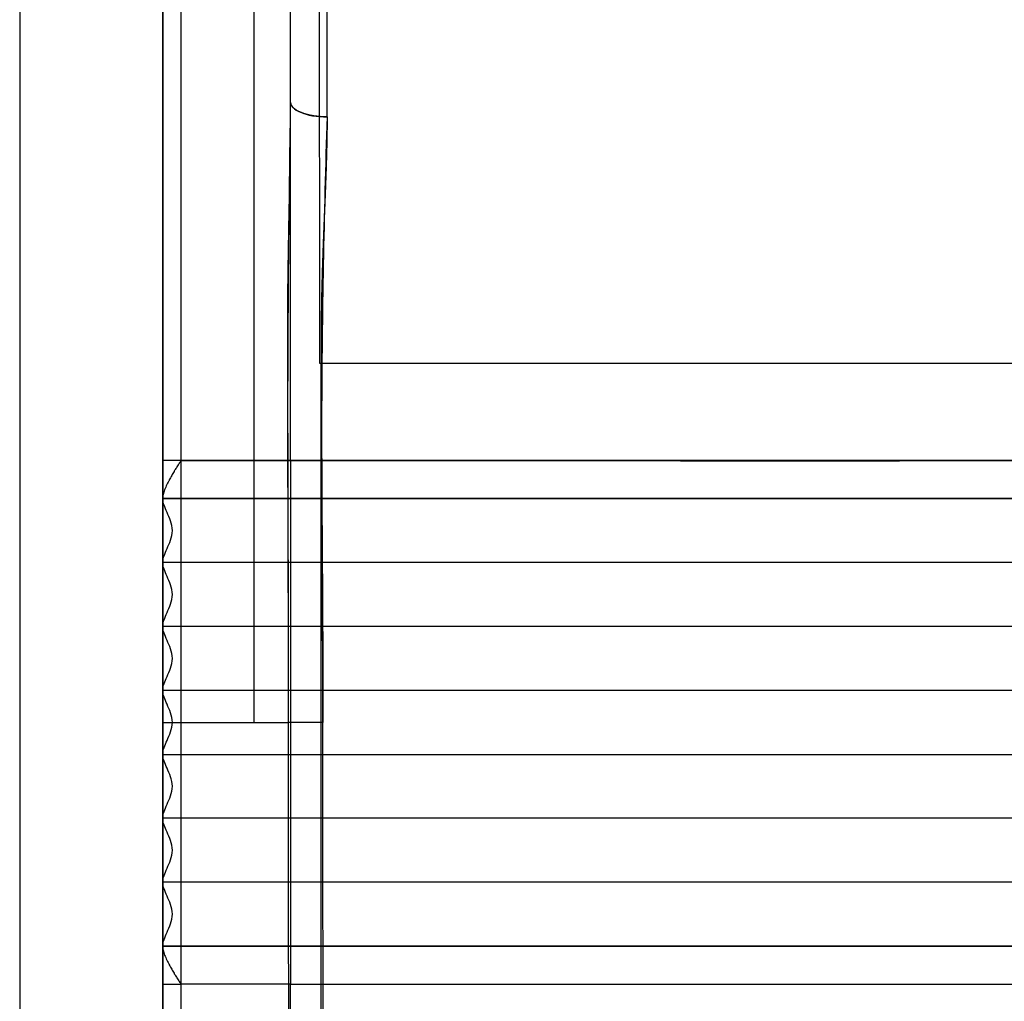
# Model space of a CAD drawing. Units: centimetres. Extents: x -4419 to 6131, y -4967 to 5072.
# Drawn here: x 2320 to 2550, y 381 to 610 of the extents above; entities that cross this region are included whole.
import ezdxf

# ---------------------------------------------------------------- set-up
doc = ezdxf.new("R2010")
doc.units = ezdxf.units.CM
doc.layers.add('Default', color=7, linetype='Continuous', true_color=0x000000)

msp = doc.modelspace()

# ---------------------------------------------------------------- linework, layer by layer
at = {"layer": 'Default', "linetype": 'Continuous', "lineweight": 25}
for p, q in [((2320.1, 753.65), (2320.1, -322.16)), ((2353.5, -322.17), (2353.5, 753.65))]:
    msp.add_line(p, q, dxfattribs=at)
at = {"layer": 'Default', "lineweight": -3}
for points, knots in [([(2374.8, 446.04), (2374.8, 525.04), (2374.8, 662.33), (2374.8, 716.62), (2374.8, 722.77)], [-508.261513, -508.261513, -508.261513, -508.261513, -254.130757, -212.517851, -212.517851, -212.517851, -212.517851]), ([(2390.1, 529.77), (2390.11, 584.1), (2390.04, 666.22), (2389.96, 693.82), (2389.94, 700.24)], [-342.273798, -342.273798, -342.273798, -342.273798, -195.624165, -125.14312, -125.14312, -125.14312, -125.14312]), ([(2391.82, 587.26), (2391.82, 590.54), (2391.82, 593.79), (2391.82, 597.8), (2391.82, 598.6), (2391.82, 599.79), (2391.82, 600.19), (2391.82, 600.98), (2391.82, 601.38), (2391.82, 603.35), (2391.82, 604.91), (2391.82, 608.02), (2391.82, 609.57), (2391.82, 611.86), (2391.82, 612.62), (2391.82, 614.14), (2391.82, 614.9), (2391.82, 616.4), (2391.82, 617.15), (2391.82, 618.64), (2391.82, 619.38), (2391.82, 620.86), (2391.82, 621.6), (2391.82, 622.7), (2391.82, 623.06), (2391.82, 623.79), (2391.82, 624.16), (2391.82, 624.88), (2391.82, 625.25), (2391.82, 625.97), (2391.82, 626.33), (2391.82, 627.41), (2391.82, 628.12), (2391.82, 630.26), (2391.83, 631.67), (2391.83, 633.76), (2391.83, 634.46), (2391.83, 635.49), (2391.83, 635.84), (2391.83, 636.53), (2391.83, 636.87), (2391.83, 637.55), (2391.83, 637.89), (2391.83, 638.4), (2391.83, 638.57), (2391.83, 638.91), (2391.83, 639.08), (2391.83, 639.59), (2391.83, 639.92), (2391.83, 640.59), (2391.83, 640.93), (2391.83, 641.93), (2391.83, 642.59), (2391.83, 643.57), (2391.83, 643.9), (2391.83, 644.55), (2391.83, 644.88), (2391.83, 645.85), (2391.83, 646.49), (2391.83, 647.45), (2391.83, 647.77), (2391.83, 648.4), (2391.83, 648.72), (2391.83, 649.35), (2391.83, 649.66), (2391.83, 650.29), (2391.83, 650.6), (2391.83, 651.22), (2391.83, 651.53), (2391.83, 652.14), (2391.83, 652.45), (2391.83, 653.97), (2391.83, 655.17), (2391.83, 656.95), (2391.83, 657.53), (2391.83, 658.7), (2391.83, 659.27), (2391.83, 660.99), (2391.83, 662.11), (2391.83, 664.32), (2391.83, 665.4), (2391.83, 666.73), (2391.83, 667), (2391.83, 667.53), (2391.83, 667.79), (2391.83, 668.31), (2391.83, 668.57), (2391.83, 669.09), (2391.83, 669.34), (2391.83, 669.86), (2391.83, 670.11), (2391.83, 670.62), (2391.83, 670.87), (2391.83, 671.62), (2391.83, 672.12), (2391.83, 672.86), (2391.83, 673.1), (2391.83, 673.59), (2391.83, 673.83), (2391.83, 674.55), (2391.83, 675.03), (2391.83, 675.73), (2391.83, 675.96), (2391.83, 676.31), (2391.83, 676.43), (2391.83, 676.66), (2391.83, 676.78), (2391.83, 677.12), (2391.83, 677.35), (2391.83, 677.8), (2391.83, 678.03), (2391.83, 678.48), (2391.83, 678.7), (2391.83, 679.04), (2391.83, 679.15), (2391.83, 679.37), (2391.83, 679.48), (2391.83, 680.02), (2391.83, 680.45), (2391.83, 681.49), (2391.83, 682.09), (2391.83, 682.67)], [1309.403711, 1309.403711, 1309.403711, 1309.403711, 1319.920837, 1319.920837, 1322.54507, 1322.54507, 1323.856583, 1323.856583, 1325.167771, 1325.167771, 1330.41085, 1330.41085, 1335.651401, 1335.651401, 1338.271026, 1338.271026, 1340.890803, 1340.890803, 1343.510989, 1343.510989, 1346.131844, 1346.131844, 1348.753632, 1348.753632, 1350.064914, 1350.064914, 1351.376528, 1351.376528, 1352.688509, 1352.688509, 1354.00089, 1354.00089, 1356.627082, 1356.627082, 1361.886517, 1361.886517, 1364.519586, 1364.519586, 1365.837128, 1365.837128, 1367.155419, 1367.155419, 1368.474496, 1368.474496, 1369.134333, 1369.134333, 1369.79415, 1369.79415, 1371.113262, 1371.113262, 1372.431692, 1372.431692, 1375.066736, 1375.066736, 1376.383331, 1376.383331, 1377.699384, 1377.699384, 1380.330099, 1380.330099, 1381.644738, 1381.644738, 1382.958975, 1382.958975, 1384.272843, 1384.272843, 1385.586377, 1385.586377, 1386.89961, 1386.89961, 1388.212575, 1388.212575, 1393.463328, 1393.463328, 1396.08557, 1396.08557, 1398.707659, 1398.707659, 1403.953102, 1403.953102, 1409.200987, 1409.200987, 1410.513358, 1410.513358, 1411.826043, 1411.826043, 1413.139077, 1413.139077, 1414.452492, 1414.452492, 1415.766321, 1415.766321, 1417.080599, 1417.080599, 1419.710725, 1419.710725, 1421.026551, 1421.026551, 1422.342961, 1422.342961, 1424.977764, 1424.977764, 1426.296135, 1426.296135, 1426.955584, 1426.955584, 1427.615219, 1427.615219, 1428.935072, 1428.935072, 1430.255719, 1430.255719, 1431.576348, 1431.576348, 1432.236398, 1432.236398, 1432.896281, 1432.896281, 1435.534348, 1435.534348, 1439.305333, 1439.305333, 1439.305333, 1439.305333]), ([(2353.5, 643.8), (2353.5, 640.52), (2353.5, 636.78), (2353.5, 631.52), (2353.5, 630.44), (2353.5, 628.78), (2353.5, 628.21), (2353.5, 627.36), (2353.5, 627.07), (2353.5, 626.64), (2353.5, 626.49), (2353.5, 626.28), (2353.5, 626.2), (2353.5, 626.05), (2353.5, 625.98), (2353.5, 623.39), (2353.5, 619.13), (2353.5, 607.54), (2353.5, 600.21), (2353.5, 583.25), (2353.5, 573.6), (2353.5, 553.02), (2353.5, 542.08), (2353.5, 530.37), (2353.5, 529.68), (2353.5, 528.7), (2353.5, 527.21), (2353.5, 525.54), (2353.5, 524.16), (2353.5, 520.03), (2353.5, 517.27), (2353.5, 509.01), (2353.5, 503.5), (2353.5, 497.99)], [-266.267292, -266.267292, -266.267292, -266.267292, -199.370017, -199.370017, -182.649105, -182.649105, -174.288823, -174.288823, -170.108708, -170.108708, -168.018655, -168.018655, -166.975954, -166.975954, -165.934007, -165.934007, -132.500952, -132.500952, -99.075847, -99.075847, -65.650505, -65.650505, -32.213141, -32.213141, -30.11926, -30.11926, -29.246089, -29.246089, -25.06807, -25.06807, -16.712064, -16.712064, -0.000499, -0.000499, -0.000499, -0.000499]), ([(2357.76, 384.99), (2357.76, 405.7), (2357.76, 517.39), (2357.76, 625.67), (2357.76, 638.88)], [249.581708, 249.581708, 249.581708, 249.581708, 314.45147, 583.423246, 583.423246, 583.423246, 583.423246]), ([(2383.32, 507.09), (2383.32, 548.65), (2383.32, 631.61), (2383.32, 629.66), (2383.32, 636.7), (2383.32, 637.35), (2383.32, 638.07), (2383.32, 638.88)], [-239.467244, -239.467244, -239.467244, -239.467244, -114.446056, 0, 0, 0, 10.52602, 10.52602, 10.52602, 10.52602]), ([(2382.82, 446.06), (2382.82, 452.1), (2382.82, 458.15), (2382.81, 467.21), (2382.81, 470.24), (2382.8, 476.29), (2382.79, 479.31), (2382.78, 488.38), (2382.76, 494.43), (2382.74, 503.51), (2382.73, 506.53), (2382.71, 512.58), (2382.7, 515.6), (2382.68, 521.66), (2382.66, 524.69), (2382.65, 527.77), (2382.65, 527.82), (2382.65, 527.91), (2382.65, 527.96), (2382.65, 528.1), (2382.65, 528.19), (2382.65, 528.48), (2382.65, 528.67), (2382.64, 529.24), (2382.64, 529.61), (2382.64, 530.75), (2382.63, 531.51), (2382.63, 532.31), (2382.63, 532.36), (2382.63, 532.45), (2382.63, 532.5), (2382.63, 532.64), (2382.63, 532.74), (2382.63, 533.02), (2382.63, 533.21), (2382.63, 533.77), (2382.63, 534.14), (2382.63, 535.27), (2382.63, 536.02), (2382.63, 538.28), (2382.64, 539.79), (2382.65, 542.06), (2382.66, 542.81), (2382.67, 544.32), (2382.67, 545.07), (2382.69, 546.58), (2382.7, 547.34), (2382.71, 548.84), (2382.72, 549.6), (2382.74, 551.1), (2382.75, 551.86), (2382.77, 552.99), (2382.77, 553.36), (2382.79, 554.12), (2382.79, 554.49), (2382.82, 556.37), (2382.85, 557.88), (2382.89, 560.13), (2382.9, 560.88), (2382.93, 562.38), (2382.94, 563.13), (2382.97, 564.63), (2382.98, 565.38), (2383.01, 566.87), (2383.03, 567.62), (2383.07, 569.87), (2383.1, 571.36), (2383.14, 573.6), (2383.15, 574.34), (2383.18, 575.83), (2383.19, 576.58), (2383.21, 578.06), (2383.22, 578.81), (2383.25, 580.29), (2383.26, 581.03), (2383.27, 582.15), (2383.27, 582.52), (2383.28, 583.07), (2383.28, 583.26), (2383.29, 583.63), (2383.29, 583.81), (2383.3, 584.74), (2383.3, 585.48), (2383.32, 587.7), (2383.32, 589.18), (2383.32, 590.65), (2383.32, 590.65), (2383.32, 590.65), (2383.32, 590.65)], [-145.140488, -145.140488, -145.140488, -145.140488, -127.013615, -127.013615, -117.939063, -117.939063, -108.864348, -108.864348, -90.714105, -90.714105, -81.638575, -81.638575, -72.562653, -72.562653, -63.466738, -63.466738, -63.32461, -63.32461, -63.182495, -63.182495, -62.898373, -62.898373, -62.330129, -62.330129, -61.193639, -61.193639, -58.920611, -58.920611, -58.778545, -58.778545, -58.636632, -58.636632, -58.354822, -58.354822, -57.791206, -57.791206, -56.663982, -56.663982, -54.409486, -54.409486, -49.871519, -49.871519, -47.602678, -47.602678, -45.333845, -45.333845, -43.064988, -43.064988, -40.795459, -40.795459, -38.525796, -38.525796, -37.39119, -37.39119, -36.256866, -36.256866, -31.719546, -31.719546, -29.451246, -29.451246, -27.183106, -27.183106, -24.915204, -24.915204, -22.647616, -22.647616, -18.113255, -18.113255, -15.848439, -15.848439, -13.584122, -13.584122, -11.32041, -11.32041, -9.057296, -9.057296, -7.926021, -7.926021, -7.360461, -7.360461, -6.794814, -6.794814, -4.529177, -4.529177, 0, 0, 0, 0.000028, 0.000028, 0.000028, 0.000028]), ([(2391.69, 587.26), (2389.28, 587.27), (2384.81, 588.17), (2383.33, 589.83), (2383.32, 590.65)], [-0.9910098, -0.9910098, -0.9910098, -0.9910098, -0.4999987, 0.000003, 0.000003, 0.000003, 0.000003]), ([(2383.32, 590.59), (2383.34, 589.83), (2384.88, 588.1), (2389.54, 587.24), (2391.82, 587.26), (2391.82, 587.26), (2391.82, 587.26), (2391.83, 587.26)], [0.0130879, 0.0130879, 0.0130879, 0.0130879, 0.500168, 1.0000446, 1.0000446, 1.0000446, 1.0003621, 1.0003621, 1.0003621, 1.0003621]), ([(2382.82, 446.04), (2382.87, 470.05), (2382.47, 516.91), (2382.96, 566.35), (2383.32, 590.34)], [146.706278, 146.706278, 146.706278, 146.706278, 220.059576, 293.090621, 293.090621, 293.090621, 293.090621]), ([(2390.8, 446.04), (2390.8, 446.04), (2390.8, 446.04), (2390.8, 446.05), (2390.8, 446.05), (2390.8, 446.05), (2390.8, 446.05), (2390.81, 446.06), (2390.81, 446.06), (2390.81, 446.06), (2390.81, 446.06), (2390.81, 446.06), (2390.81, 446.07), (2390.81, 446.07), (2390.81, 446.07), (2390.81, 446.07), (2390.81, 446.07), (2390.81, 446.07), (2390.81, 446.07), (2390.81, 446.08), (2390.81, 446.09), (2390.81, 446.11), (2390.81, 446.12), (2390.81, 446.16), (2390.81, 446.19), (2390.81, 446.27), (2390.81, 446.32), (2390.81, 446.49), (2390.81, 446.6), (2390.81, 446.92), (2390.81, 447.14), (2390.81, 447.79), (2390.81, 448.23), (2390.81, 449.54), (2390.81, 450.41), (2390.81, 453.02), (2390.81, 454.76), (2390.8, 459.99), (2390.8, 463.48), (2390.77, 473.95), (2390.75, 480.93), (2390.7, 494.89), (2390.66, 501.86), (2390.61, 509.06), (2390.61, 509.28), (2390.61, 509.71), (2390.61, 509.93), (2390.6, 510.59), (2390.6, 511.02), (2390.59, 512.33), (2390.59, 513.2), (2390.57, 515.82), (2390.55, 517.56), (2390.53, 520.18), (2390.53, 521.05), (2390.51, 522.79), (2390.51, 523.66), (2390.5, 524.97), (2390.49, 525.4), (2390.49, 526.27), (2390.48, 526.71), (2390.48, 527.58), (2390.47, 528.02), (2390.47, 528.67), (2390.46, 528.89), (2390.46, 529.21), (2390.46, 529.32), (2390.46, 529.49), (2390.46, 529.54), (2390.45, 529.66), (2390.45, 529.72), (2390.45, 529.77)], [0.007082, 0.007082, 0.007082, 0.007082, 0.010175, 0.010175, 0.015216, 0.015216, 0.021147, 0.021147, 0.02688, 0.02688, 0.029363, 0.029363, 0.031426, 0.031426, 0.032966, 0.032966, 0.034242, 0.034242, 0.036794, 0.036794, 0.057211, 0.057211, 0.098043, 0.098043, 0.179708, 0.179708, 0.343039, 0.343039, 0.669699, 0.669699, 1.32302, 1.32302, 2.629662, 2.629662, 5.242946, 5.242946, 10.469515, 10.469515, 20.937012, 20.937012, 41.872087, 41.872087, 62.808269, 62.808269, 63.462459, 63.462459, 64.116648, 64.116648, 65.425027, 65.425027, 68.041786, 68.041786, 73.275306, 73.275306, 75.887615, 75.887615, 78.499926, 78.499926, 79.806082, 79.806082, 81.112239, 81.112239, 82.418398, 82.418398, 83.071478, 83.071478, 83.39802, 83.39802, 83.569439, 83.569439, 83.742344, 83.742344, 83.742344, 83.742344]), ([(2353.49, 507.09), (2353.49, 505.26), (2353.49, 501.61), (2353.5, 499.07), (2353.5, 498.27)], [-0.0000344, -0.0000344, -0.0000344, -0.0000344, 0.5001685, 0.9999173, 0.9999173, 0.9999173, 0.9999173]), ([(2681.72, 507.09), (2635.85, 507.09), (2531.05, 507.09), (2410.63, 507.09), (2353.49, 507.09)], [-410.00526, -410.00526, -410.00526, -410.00526, -211.385906, -12.7631, -12.7631, -12.7631, -12.7631]), ([(2357.76, 507.09), (2357.57, 506.82), (2357.39, 506.55), (2357.02, 506), (2356.84, 505.72), (2356.56, 505.29), (2356.47, 505.14), (2356.33, 504.92), (2356.29, 504.85), (2356.2, 504.7), (2356.15, 504.62), (2355.92, 504.23), (2355.74, 503.92), (2355.37, 503.27), (2355.18, 502.93), (2354.96, 502.51), (2354.92, 502.42), (2354.83, 502.24), (2354.78, 502.15), (2354.64, 501.88), (2354.55, 501.7), (2354.26, 501.1), (2354.08, 500.69), (2353.84, 500.1), (2353.77, 499.89), (2353.65, 499.51), (2353.6, 499.33), (2353.53, 499), (2353.51, 498.84), (2353.5, 498.67), (2353.5, 498.65), (2353.5, 498.63), (2353.5, 498.62), (2353.5, 498.6), (2353.5, 498.59), (2353.5, 498.58)], [2892.21928, 2892.21928, 2892.21928, 2892.21928, 2893.197718, 2893.197718, 2894.214009, 2894.214009, 2894.747908, 2894.747908, 2895.014646, 2895.014646, 2895.281065, 2895.281065, 2896.417478, 2896.417478, 2897.654086, 2897.654086, 2897.98563, 2897.98563, 2898.337409, 2898.337409, 2899.035802, 2899.035802, 2900.705273, 2900.705273, 2901.607614, 2901.607614, 2902.485632, 2902.485632, 2903.34404, 2903.34404, 2903.450332, 2903.450332, 2903.503423, 2903.503423, 2903.557585, 2903.557585, 2903.557585, 2903.557585]), ([(2681.55, 507.05), (2675.8, 507.07), (2670.05, 507.08), (2661.15, 507.08), (2658.03, 507.08), (2653.41, 507.08), (2651.91, 507.08), (2649.72, 507.08), (2649.03, 507.07), (2647.99, 507.07), (2647.65, 507.07), (2646.96, 507.07), (2646.62, 507.07), (2644.77, 507.07), (2643.27, 507.06), (2640.48, 507.06), (2639.2, 507.05), (2636.53, 507.04), (2635.14, 507.04), (2632.35, 507.03), (2630.96, 507.02), (2628.87, 507.01), (2628.17, 507.01), (2626.76, 507.01), (2626.05, 507), (2623.91, 507), (2622.48, 506.99), (2619.63, 506.99), (2618.2, 506.99), (2615.35, 506.98), (2613.92, 506.98), (2609.74, 506.98), (2606.99, 506.98), (2602.81, 506.99), (2601.41, 506.99), (2598.6, 506.99), (2597.19, 507), (2594.38, 507), (2592.97, 507), (2590.15, 507.01), (2588.74, 507.01), (2584.5, 507.02), (2581.66, 507.02), (2575.97, 507.03), (2573.11, 507.04), (2567.37, 507.05), (2564.49, 507.05), (2558.67, 507.05), (2555.74, 507.05), (2549.84, 507.05), (2546.87, 507.05), (2531.65, 507.02), (2519.16, 506.97), (2503.84, 506.95), (2501.01, 506.94), (2494.61, 506.94), (2491.04, 506.94), (2485.8, 506.95), (2484.14, 506.96), (2482, 506.97), (2481.52, 506.97), (2480.55, 506.97), (2480.06, 506.97), (2478.64, 506.98), (2477.69, 506.98), (2475.42, 506.99), (2474.09, 507), (2471.84, 507.01), (2470.91, 507.01), (2469.08, 507.01), (2468.17, 507.01), (2465.56, 507.02), (2463.87, 507.02), (2460.47, 507.03), (2458.77, 507.03), (2456.63, 507.03), (2456.19, 507.04), (2455.31, 507.04), (2454.87, 507.04), (2453.55, 507.04), (2452.68, 507.04), (2450.04, 507.04), (2448.28, 507.04), (2444.74, 507.04), (2442.97, 507.04), (2439.79, 507.04), (2438.38, 507.04), (2433.33, 507.04), (2429.68, 507.04), (2422.33, 507.03), (2418.62, 507.03), (2411.43, 507.02), (2407.95, 507.02), (2402.71, 507.02), (2400.96, 507.02), (2397.45, 507.02), (2395.69, 507.02), (2390.39, 507.03), (2386.86, 507.03), (2383.32, 507.04)], [-318.336244, -318.336244, -318.336244, -318.336244, -297.294106, -297.294106, -285.956798, -285.956798, -280.538054, -280.538054, -278.045979, -278.045979, -276.814141, -276.814141, -275.573912, -275.573912, -270.170873, -270.170873, -265.592042, -265.592042, -260.644821, -260.644821, -255.713865, -255.713865, -253.260519, -253.260519, -250.745312, -250.745312, -245.745691, -245.745691, -240.785593, -240.785593, -235.842879, -235.842879, -226.406026, -226.406026, -221.652986, -221.652986, -216.92728, -216.92728, -212.226329, -212.226329, -207.547411, -207.547411, -198.242411, -198.242411, -189.027652, -189.027652, -179.837042, -179.837042, -170.641162, -170.641162, -161.408215, -161.408215, -123.67339, -123.67339, -115.142849, -115.142849, -104.379098, -104.379098, -99.382799, -99.382799, -97.928154, -97.928154, -96.472283, -96.472283, -93.636018, -93.636018, -89.635949, -89.635949, -86.858808, -86.858808, -84.12471, -84.12471, -79.016783, -79.016783, -73.905425, -73.905425, -72.580003, -72.580003, -71.263148, -71.263148, -68.625434, -68.625434, -63.329063, -63.329063, -58.005367, -58.005367, -53.767829, -53.767829, -42.801924, -42.801924, -31.659812, -31.659812, -21.183046, -21.183046, -15.915087, -15.915087, -10.628236, -10.628236, 0, 0, 0, 0]), ([(2499.54, 507.09), (2499.52, 507.09), (2499.43, 507.09), (2499.31, 507.09), (2499.04, 507.09), (2498.82, 507.09), (2498.04, 507.09), (2497.37, 507.09), (2494.89, 507.09), (2492.63, 507.09), (2489.75, 507.09), (2489.75, 507.09), (2489.75, 507.09), (2489.74, 507.09), (2489.74, 507.09), (2489.72, 507.09), (2489.69, 507.09), (2489.64, 507.09), (2489.52, 507.09), (2489.28, 507.09), (2489.06, 507.09), (2488.61, 507.09), (2488.3, 507.09), (2487.29, 507.09), (2486.54, 507.09), (2484.06, 507.09), (2482.1, 507.09), (2479.7, 507.09), (2479.56, 507.09), (2479.29, 507.09), (2479.15, 507.09), (2478.76, 507.09), (2478.5, 507.09), (2477.77, 507.09), (2477.32, 507.09), (2476.1, 507.09), (2475.45, 507.09), (2474.94, 507.09), (2474.92, 507.09), (2474.89, 507.09), (2474.84, 507.09), (2474.71, 507.09), (2474.45, 507.09), (2474.21, 507.09), (2473.7, 507.09), (2473.33, 507.09), (2472.12, 507.09), (2471.18, 507.09), (2470.11, 507.09), (2470.09, 507.09), (2470.06, 507.09), (2470.02, 507.09), (2469.91, 507.09), (2469.7, 507.09), (2469.29, 507.09), (2468.47, 507.09), (2467.8, 507.09), (2466.47, 507.08), (2465.63, 507.08), (2463.22, 507.08), (2461.78, 507.08), (2460.49, 507.08), (2460.48, 507.08), (2460.47, 507.08), (2460.45, 507.08), (2460.4, 507.08), (2460.32, 507.08), (2460.14, 507.08), (2459.79, 507.08), (2459.08, 507.08), (2458.48, 507.08), (2457.28, 507.09), (2456.47, 507.09), (2454.06, 507.09), (2449.24, 507.09), (2444.41, 507.09), (2441.19, 507.09), (2441.19, 507.09), (2441.19, 507.09), (2441.18, 507.09), (2441.17, 507.09), (2441.14, 507.09), (2441.09, 507.09), (2440.98, 507.09), (2440.77, 507.09), (2440.32, 507.09), (2439.36, 507.09), (2438.46, 507.09), (2436.53, 507.09), (2435.08, 507.09), (2430.26, 507.09), (2426.4, 507.09), (2421.9, 507.09), (2421.9, 507.09), (2421.89, 507.09), (2421.88, 507.09), (2421.86, 507.09), (2421.82, 507.09), (2421.74, 507.09), (2421.58, 507.09), (2421.25, 507.09), (2420.58, 507.09), (2419.26, 507.09), (2417.61, 507.09), (2416.33, 507.09), (2415.82, 507.09)], [2747.675002, 2747.675002, 2747.675002, 2747.675002, 2747.90134, 2748.52309, 2748.52309, 2749.766591, 2749.766591, 2752.253593, 2752.253593, 2757.227597, 2757.227597, 2757.232454, 2757.232454, 2757.237312, 2757.247027, 2757.266456, 2757.305316, 2757.383034, 2757.538472, 2757.849347, 2758.471098, 2758.471098, 2759.714599, 2759.714599, 2762.201601, 2762.201601, 2767.175604, 2767.175604, 2767.48648, 2767.48648, 2767.797355, 2767.797355, 2768.419105, 2768.419105, 2769.662606, 2769.662606, 2772.149608, 2772.149608, 2772.227327, 2772.227327, 2772.305046, 2772.460483, 2772.771359, 2773.393109, 2773.393109, 2774.63661, 2774.63661, 2777.123612, 2777.123612, 2777.162471, 2777.162471, 2777.201331, 2777.27905, 2777.434487, 2777.745363, 2778.367113, 2779.610614, 2779.610614, 2782.097616, 2782.097616, 2787.07162, 2787.07162, 2787.091049, 2787.091049, 2787.110479, 2787.149338, 2787.227057, 2787.382495, 2787.69337, 2788.315121, 2789.558622, 2789.558622, 2792.045623, 2792.045623, 2797.019627, 2806.967635, 2806.967635, 2806.97735, 2806.97735, 2806.987065, 2807.006494, 2807.045354, 2807.123073, 2807.27851, 2807.589385, 2808.211136, 2809.454637, 2811.941639, 2811.941639, 2816.915643, 2816.915643, 2826.86365, 2826.86365, 2826.873365, 2826.873365, 2826.88308, 2826.90251, 2826.941369, 2827.019088, 2827.174525, 2827.485401, 2828.107151, 2829.350652, 2831.837654, 2833.481872, 2833.481872, 2833.481872, 2833.481872]), ([(2353.47, 498.27), (2353.47, 497.08), (2353.47, 490.74), (2353.49, 484.49), (2353.5, 483.35)], [0, 0, 0, 0, 19.767929, 39.532006, 39.532006, 39.532006, 39.532006]), ([(2353.5, 497.99), (2353.5, 482.01), (2353.5, 462.17), (2353.5, 442.23), (2353.5, 438.86)], [-362.841415, -362.841415, -362.841415, -362.841415, -314.45147, -304.592462, -304.592462, -304.592462, -304.592462]), ([(2353.5, 483.62), (2353.5, 483.97), (2353.62, 484.4), (2353.98, 485.41), (2354.23, 485.97), (2354.77, 487.19), (2355.06, 487.83), (2355.55, 489.22), (2355.75, 490), (2355.75, 491.54), (2355.55, 492.32), (2355.06, 493.71), (2354.77, 494.36), (2354.23, 495.59), (2353.98, 496.16), (2353.62, 497.18), (2353.5, 497.63), (2353.5, 497.98)], [0, 0, 0, 0, 2.286707, 2.286707, 4.60258, 4.60258, 6.943206, 6.943206, 9.220151, 9.220151, 11.497064, 11.497064, 13.837298, 13.837298, 16.150723, 16.150723, 18.436436, 18.436436, 18.436436, 18.436436]), ([(2357.76, 498.27), (2413.69, 498.27), (2532.24, 498.27), (2632.94, 498.27), (2679.34, 498.27)], [17.687518, 17.687518, 17.687518, 17.687518, 211.385906, 410.008712, 410.008712, 410.008712, 410.008712]), ([(2643.36, 498.27), (2642.12, 498.27), (2640.87, 498.27), (2634.12, 498.27), (2628.62, 498.27), (2617.41, 498.27), (2611.7, 498.27), (2594.35, 498.27), (2582.45, 498.27), (2558.17, 498.27), (2545.78, 498.27), (2520.74, 498.27), (2508.07, 498.27), (2492.18, 498.27), (2489, 498.27), (2482.64, 498.27), (2479.46, 498.27), (2469.91, 498.27), (2463.55, 498.27), (2444.45, 498.27), (2431.73, 498.27), (2398.58, 498.27), (2378.17, 498.27), (2357.76, 498.27)], [136.520868, 136.520868, 136.520868, 136.520868, 140.903563, 140.903563, 160.29037, 160.29037, 179.677176, 179.677176, 218.450788, 218.450788, 257.224401, 257.224401, 295.998014, 295.998014, 305.691417, 305.691417, 315.38482, 315.38482, 334.771626, 334.771626, 373.545239, 373.545239, 435.723507, 435.723507, 435.723507, 435.723507]), ([(2353.5, 468.7), (2353.5, 469.05), (2353.62, 469.49), (2353.98, 470.49), (2354.23, 471.05), (2354.77, 472.28), (2355.06, 472.92), (2355.55, 474.31), (2355.75, 475.09), (2355.75, 476.63), (2355.55, 477.41), (2355.06, 478.8), (2354.77, 479.45), (2354.23, 480.68), (2353.98, 481.25), (2353.62, 482.26), (2353.5, 482.71), (2353.5, 483.06)], [0, 0, 0, 0, 2.286667, 2.286667, 4.602422, 4.602422, 6.943052, 6.943052, 9.219882, 9.219882, 11.496763, 11.496763, 13.836971, 13.836971, 16.150375, 16.150375, 18.436068, 18.436068, 18.436068, 18.436068]), ([(2642.86, 483.35), (2642.01, 483.35), (2641.17, 483.35), (2637.57, 483.35), (2634.81, 483.35), (2629.26, 483.35), (2626.49, 483.35), (2618.07, 483.35), (2612.36, 483.35), (2594.98, 483.35), (2583.05, 483.35), (2546.56, 483.35), (2521.25, 483.35), (2492.58, 483.35), (2489.4, 483.35), (2485.41, 483.35), (2484.61, 483.35), (2483.01, 483.35), (2482.22, 483.35), (2479.82, 483.35), (2478.23, 483.35), (2470.25, 483.35), (2463.87, 483.35), (2444.73, 483.35), (2431.96, 483.35), (2398.72, 483.35), (2378.24, 483.35), (2357.76, 483.35)], [1637.885205, 1637.885205, 1637.885205, 1637.885205, 1640.854966, 1640.854966, 1650.579964, 1650.579964, 1660.304962, 1660.304962, 1679.754957, 1679.754957, 1718.654948, 1718.654948, 1796.45493, 1796.45493, 1806.179928, 1806.179928, 1808.611177, 1808.611177, 1811.042427, 1811.042427, 1815.904925, 1815.904925, 1835.354921, 1835.354921, 1874.254912, 1874.254912, 1936.67708, 1936.67708, 1936.67708, 1936.67708]), ([(2353.49, 468.42), (2353.48, 467.25), (2353.48, 460.94), (2353.49, 454.66), (2353.5, 453.5)], [0, 0, 0, 0, 20.95135, 41.899449, 41.899449, 41.899449, 41.899449]), ([(2353.5, 453.78), (2353.5, 454.13), (2353.62, 454.57), (2353.98, 455.58), (2354.23, 456.14), (2354.77, 457.37), (2355.06, 458.01), (2355.55, 459.4), (2355.75, 460.18), (2355.75, 461.72), (2355.55, 462.5), (2355.06, 463.89), (2354.77, 464.54), (2354.23, 465.77), (2353.98, 466.34), (2353.62, 467.35), (2353.5, 467.79), (2353.5, 468.14)], [0, 0, 0, 0, 2.28665, 2.28665, 4.602291, 4.602291, 6.942933, 6.942933, 9.219656, 9.219656, 11.496521, 11.496521, 13.836708, 13.836708, 16.150103, 16.150103, 18.43579, 18.43579, 18.43579, 18.43579]), ([(2642.57, 468.42), (2641.99, 468.42), (2641.41, 468.42), (2638.06, 468.42), (2635.3, 468.42), (2629.75, 468.42), (2626.97, 468.42), (2618.54, 468.42), (2612.83, 468.42), (2595.43, 468.42), (2583.49, 468.42), (2546.94, 468.42), (2521.59, 468.42), (2492.87, 468.42), (2489.67, 468.42), (2485.68, 468.42), (2484.88, 468.42), (2483.28, 468.42), (2482.48, 468.42), (2480.09, 468.42), (2478.49, 468.42), (2473.69, 468.42), (2470.49, 468.42), (2464.11, 468.42), (2460.9, 468.42), (2444.92, 468.42), (2432.14, 468.42), (2398.82, 468.42), (2378.29, 468.42), (2357.76, 468.42)], [2294.631088, 2294.631088, 2294.631088, 2294.631088, 2296.669372, 2296.669372, 2306.412952, 2306.412952, 2316.156532, 2316.156532, 2335.643693, 2335.643693, 2374.618014, 2374.618014, 2452.566657, 2452.566657, 2462.310237, 2462.310237, 2464.746133, 2464.746133, 2467.182028, 2467.182028, 2472.053818, 2472.053818, 2481.797398, 2481.797398, 2491.540978, 2491.540978, 2530.5153, 2530.5153, 2593.086216, 2593.086216, 2593.086216, 2593.086216]), ([(2353.5, 438.86), (2353.5, 439.21), (2353.62, 439.65), (2353.98, 440.66), (2354.23, 441.23), (2354.77, 442.45), (2355.06, 443.1), (2355.55, 444.49), (2355.75, 445.27), (2355.75, 446.81), (2355.55, 447.59), (2355.06, 448.98), (2354.77, 449.63), (2354.23, 450.85), (2353.98, 451.42), (2353.62, 452.43), (2353.5, 452.87), (2353.5, 453.22)], [0, 0, 0, 0, 2.286654, 2.286654, 4.602218, 4.602218, 6.941888, 6.941888, 9.21949, 9.21949, 11.496331, 11.496331, 13.836494, 13.836494, 16.149869, 16.149869, 18.435539, 18.435539, 18.435539, 18.435539]), ([(2642.46, 453.5), (2642.01, 453.5), (2641.55, 453.5), (2638.33, 453.5), (2635.56, 453.5), (2630.01, 453.5), (2627.23, 453.5), (2618.8, 453.5), (2613.08, 453.5), (2595.67, 453.5), (2583.72, 453.5), (2547.15, 453.5), (2521.78, 453.5), (2493.02, 453.5), (2489.83, 453.5), (2483.43, 453.5), (2480.23, 453.5), (2470.62, 453.5), (2464.23, 453.5), (2445.03, 453.5), (2432.23, 453.5), (2398.87, 453.5), (2378.32, 453.5), (2357.76, 453.5)], [2297.075502, 2297.075502, 2297.075502, 2297.075502, 2298.671851, 2298.671851, 2308.425443, 2308.425443, 2318.179036, 2318.179036, 2337.68622, 2337.68622, 2376.70059, 2376.70059, 2454.729329, 2454.729329, 2464.482922, 2464.482922, 2474.236514, 2474.236514, 2493.743699, 2493.743699, 2532.758068, 2532.758068, 2595.408418, 2595.408418, 2595.408418, 2595.408418]), ([(2374.8, 446.04), (2377.27, 446.04), (2380.75, 446.04), (2382.44, 446.04), (2382.82, 446.04)], [0, 0, 0, 0, 8.380789, 12.795673, 12.795673, 12.795673, 12.795673]), ([(2390.81, 446.04), (2390.65, 446.04), (2390.47, 446.04), (2390.15, 446.04), (2390.04, 446.04), (2389.81, 446.04), (2389.69, 446.04), (2389.47, 446.04), (2389.37, 446.04), (2389.16, 446.04), (2389.06, 446.04), (2388.84, 446.04), (2388.74, 446.04), (2388.52, 446.04), (2388.42, 446.04), (2388.2, 446.04), (2388.09, 446.04), (2387.88, 446.04), (2387.78, 446.04), (2387.57, 446.04), (2387.47, 446.04), (2387.27, 446.04), (2387.17, 446.04), (2386.96, 446.04), (2386.85, 446.04), (2386.63, 446.04), (2386.53, 446.04), (2386.33, 446.04), (2386.24, 446.04), (2386.07, 446.04), (2386, 446.04), (2385.74, 446.04), (2385.57, 446.04), (2385.22, 446.04), (2385.06, 446.04), (2384.74, 446.04), (2384.58, 446.04), (2384.29, 446.04), (2384.15, 446.04), (2383.89, 446.04), (2383.77, 446.04), (2383.53, 446.04), (2383.43, 446.04), (2383.23, 446.04), (2383.13, 446.04), (2382.96, 446.04), (2382.89, 446.04), (2382.82, 446.04)], [1134.630463, 1134.630463, 1134.630463, 1134.630463, 1135.26234, 1135.26234, 1135.578279, 1135.578279, 1135.894218, 1135.894218, 1136.147251, 1136.147251, 1136.400284, 1136.400284, 1136.653317, 1136.653317, 1136.90635, 1136.90635, 1137.15951, 1137.15951, 1137.412671, 1137.412671, 1137.665832, 1137.665832, 1137.918992, 1137.918992, 1138.235088, 1138.235088, 1138.551184, 1138.551184, 1138.86728, 1138.86728, 1139.183376, 1139.183376, 1140.007731, 1140.007731, 1140.832085, 1140.832085, 1141.65641, 1141.65641, 1142.480735, 1142.480735, 1143.305059, 1143.305059, 1144.129384, 1144.129384, 1144.953709, 1144.953709, 1145.778033, 1145.778033, 1145.778033, 1145.778033]), ([(2382.91, 362.16), (2382.88, 376.14), (2382.84, 404.1), (2382.82, 432.06), (2382.82, 446.04)], [0.000962, 0.000962, 0.000962, 0.000962, 41.942823, 83.885745, 83.885745, 83.885745, 83.885745]), ([(2353.5, 423.94), (2353.5, 424.29), (2353.62, 424.73), (2353.98, 425.75), (2354.23, 426.31), (2354.77, 427.54), (2355.06, 428.19), (2355.55, 429.58), (2355.75, 430.36), (2355.75, 431.9), (2355.55, 432.68), (2355.06, 434.07), (2354.77, 434.71), (2354.23, 435.94), (2353.98, 436.51), (2353.62, 437.51), (2353.5, 437.95), (2353.5, 438.3)], [0, 0, 0, 0, 2.286693, 2.286693, 4.602265, 4.602265, 6.942051, 6.942051, 9.219602, 9.219602, 11.496478, 11.496478, 13.836725, 13.836725, 16.150186, 16.150186, 18.435938, 18.435938, 18.435938, 18.435938]), ([(2357.76, 438.58), (2378.32, 438.58), (2398.87, 438.58), (2432.23, 438.58), (2445.02, 438.58), (2461.03, 438.58), (2464.23, 438.58), (2470.62, 438.58), (2473.83, 438.58), (2480.23, 438.58), (2483.43, 438.58), (2489.83, 438.58), (2493.02, 438.58), (2521.78, 438.58), (2547.15, 438.58), (2583.72, 438.58), (2595.67, 438.58), (2613.08, 438.58), (2618.8, 438.58), (2627.23, 438.58), (2630.01, 438.58), (2635.56, 438.58), (2638.33, 438.58), (2641.57, 438.58), (2642.04, 438.58), (2642.51, 438.58)], [2987.626105, 2987.626105, 2987.626105, 2987.626105, 3050.277327, 3050.277327, 3089.291527, 3089.291527, 3099.045077, 3099.045077, 3108.798627, 3108.798627, 3118.552177, 3118.552177, 3128.305727, 3128.305727, 3206.334127, 3206.334127, 3245.348327, 3245.348327, 3264.855427, 3264.855427, 3274.608977, 3274.608977, 3284.362527, 3284.362527, 3286.014237, 3286.014237, 3286.014237, 3286.014237]), ([(2353.5, 423.66), (2353.49, 422.51), (2353.47, 416.24), (2353.47, 409.91), (2353.48, 408.73)], [0.004158, 0.004158, 0.004158, 0.004158, 20.467901, 40.935803, 40.935803, 40.935803, 40.935803]), ([(2353.5, 409.02), (2353.5, 409.37), (2353.62, 409.82), (2353.98, 410.83), (2354.23, 411.4), (2354.77, 412.63), (2355.06, 413.28), (2355.55, 414.67), (2355.75, 415.45), (2355.75, 416.99), (2355.55, 417.77), (2355.06, 419.16), (2354.77, 419.8), (2354.23, 421.03), (2353.98, 421.59), (2353.62, 422.59), (2353.5, 423.03), (2353.5, 423.38)], [0, 0, 0, 0, 2.286714, 2.286714, 4.602289, 4.602289, 6.94218, 6.94218, 9.219677, 9.219677, 11.496582, 11.496582, 13.836904, 13.836904, 16.150437, 16.150437, 18.436257, 18.436257, 18.436257, 18.436257]), ([(2679.86, 423.66), (2633.21, 423.66), (2532.8, 423.66), (2413.87, 423.66), (2357.76, 423.66)], [-412.654922, -412.654922, -412.654922, -412.654922, -212.702718, -17.692241, -17.692241, -17.692241, -17.692241]), ([(2353.48, 408.73), (2353.49, 408.73), (2353.49, 408.73), (2353.5, 408.73), (2353.5, 408.73), (2353.5, 408.73), (2353.5, 408.73)], [12.75051407, 12.75051407, 12.75051407, 12.75051407, 12.77476492, 12.77476492, 12.77476492, 12.77522807, 12.77522807, 12.77522807, 12.77522807]), ([(2353.5, 394.1), (2353.5, 394.45), (2353.62, 394.9), (2353.98, 395.92), (2354.23, 396.49), (2354.77, 397.72), (2355.06, 398.37), (2355.55, 399.76), (2355.75, 400.54), (2355.75, 402.08), (2355.55, 402.86), (2355.06, 404.25), (2354.77, 404.89), (2354.23, 406.11), (2353.98, 406.68), (2353.62, 407.68), (2353.5, 408.11), (2353.5, 408.46)], [0, 0, 0, 0, 2.286646, 2.286646, 4.602032, 4.602032, 6.941864, 6.941864, 9.219237, 9.219237, 11.496105, 11.496105, 13.83634, 13.83634, 16.149795, 16.149795, 18.435547, 18.435547, 18.435547, 18.435547]), ([(2680.14, 408.73), (2633.44, 408.73), (2532.98, 408.73), (2413.93, 408.73), (2357.76, 408.73)], [-412.874741, -412.874741, -412.874741, -412.874741, -212.810306, -17.685711, -17.685711, -17.685711, -17.685711]), ([(2353.5, 393.5), (2353.5, 393.49), (2353.5, 393.48), (2353.5, 393.46), (2353.5, 393.45), (2353.5, 393.42), (2353.5, 393.41), (2353.51, 393.24), (2353.53, 393.08), (2353.6, 392.74), (2353.65, 392.56), (2353.77, 392.18), (2353.84, 391.98), (2354.08, 391.39), (2354.26, 390.98), (2354.55, 390.38), (2354.64, 390.2), (2354.78, 389.93), (2354.83, 389.83), (2354.92, 389.65), (2354.96, 389.56), (2355.18, 389.15), (2355.37, 388.81), (2355.74, 388.16), (2355.92, 387.84), (2356.15, 387.45), (2356.2, 387.38), (2356.29, 387.23), (2356.33, 387.16), (2356.47, 386.94), (2356.56, 386.79), (2356.84, 386.36), (2357.02, 386.07), (2357.39, 385.52), (2357.57, 385.26), (2357.76, 384.99)], [59.971876, 59.971876, 59.971876, 59.971876, 60.026078, 60.026078, 60.079159, 60.079159, 60.185432, 60.185432, 61.043818, 61.043818, 61.922089, 61.922089, 62.824991, 62.824991, 64.494199, 64.494199, 65.1934, 65.1934, 65.545603, 65.545603, 65.876971, 65.876971, 67.112898, 67.112898, 68.249309, 68.249309, 68.515682, 68.515682, 68.782396, 68.782396, 69.316299, 69.316299, 70.332282, 70.332282, 71.310188, 71.310188, 71.310188, 71.310188]), ([(2357.76, 393.81), (2413.77, 393.81), (2532.43, 393.81), (2632.78, 393.81), (2679.33, 393.81)], [17.731963, 17.731963, 17.731963, 17.731963, 212.810306, 412.874741, 412.874741, 412.874741, 412.874741]), ([(2643.34, 393.81), (2642.11, 393.81), (2640.46, 393.81), (2637.73, 393.81), (2635.56, 393.81), (2632.84, 393.81), (2630.35, 393.81), (2627.51, 393.81), (2625.02, 393.81), (2622.78, 393.81), (2621.25, 393.81), (2619.28, 393.81), (2616.25, 393.81), (2613.27, 393.81), (2609.2, 393.81), (2602.78, 393.81), (2594.37, 393.81), (2585.17, 393.81), (2576.39, 393.81), (2566.03, 393.81), (2556.17, 393.81), (2544.91, 393.81), (2532.76, 393.81), (2519.17, 393.81), (2507.4, 393.81), (2498.98, 393.81), (2493.91, 393.81), (2491.01, 393.81), (2488.07, 393.81), (2484.91, 393.81), (2481.32, 393.81), (2477.89, 393.81), (2474.78, 393.81), (2471.77, 393.81), (2469.02, 393.81), (2465.31, 393.81), (2461, 393.81), (2456.33, 393.81), (2448, 393.81), (2438.68, 393.81), (2428.07, 393.81), (2421.25, 393.81), (2413.29, 393.81), (2398.4, 393.81), (2378.88, 393.81), (2363.57, 393.81), (2357.76, 393.81)], [10284.611643, 10284.611643, 10284.611643, 10284.611643, 10288.972614, 10290.441822, 10294.286037, 10296.630057, 10300.038005, 10303.006651, 10306.527453, 10308.676063, 10310.715113, 10311.771728, 10315.388255, 10321.022388, 10321.85942, 10329.06846, 10342.445318, 10349.521758, 10358.918097, 10370.669318, 10382.420648, 10389.860132, 10405.743829, 10419.923502, 10431.452064, 10441.576816, 10445.478965, 10446.814729, 10450.356711, 10454.38156, 10456.377748, 10461.204978, 10464.808654, 10465.886896, 10470.413485, 10473.228515, 10477.234887, 10483.599849, 10487.55055, 10502.753872, 10512.167848, 10520.024068, 10523.649089, 10536.561786, 10565.642055, 10583.444022, 10583.444022, 10583.444022, 10583.444022]), ([(2383.32, 363.5), (2383.32, 367.12), (2383.32, 374.28), (2383.32, 381.45), (2383.32, 384.99)], [0, 0, 0, 0, 10.852566, 21.486739, 21.486739, 21.486739, 21.486739]), ([(2383.32, 384.99), (2389.9, 384.99), (2396.48, 384.99), (2406.37, 384.99), (2409.69, 384.99), (2416.33, 384.99), (2419.66, 384.99), (2423.42, 384.99), (2423.85, 384.99), (2424.29, 384.99)], [-318.393451, -318.393451, -318.393451, -318.393451, -298.645844, -298.645844, -288.691761, -288.691761, -278.709802, -278.709802, -277.401443, -277.401443, -277.401443, -277.401443]), ([(2403.6, 384.99), (2409.07, 384.99), (2415.17, 384.99), (2421.91, 384.99), (2421.91, 384.99), (2421.92, 384.99), (2421.93, 384.99), (2421.95, 384.99), (2421.99, 384.99), (2422.07, 384.99), (2422.23, 384.99), (2422.56, 384.99), (2423.23, 384.99), (2424.56, 384.99), (2427.26, 384.99), (2429.63, 384.99), (2434.45, 384.99), (2437.77, 384.99), (2441.2, 384.99), (2441.21, 384.99), (2441.23, 384.99), (2441.25, 384.99), (2441.31, 384.99), (2441.42, 384.99), (2441.65, 384.99), (2442.09, 384.99), (2442.95, 384.99), (2444.61, 384.99), (2447.62, 384.99), (2449.69, 384.99), (2450.85, 384.99), (2450.86, 384.99), (2450.88, 384.99), (2450.9, 384.99), (2450.95, 384.99), (2451.06, 384.99), (2451.29, 384.99), (2451.76, 384.99), (2452.82, 384.99), (2453.91, 384.99), (2456.32, 384.99), (2458.25, 384.99), (2460.5, 384.99), (2460.5, 384.99), (2460.52, 384.99), (2460.54, 384.99), (2460.58, 384.99), (2460.67, 384.99), (2460.86, 384.99), (2461.22, 384.99), (2461.95, 384.99), (2462.57, 384.99), (2463.8, 384.99), (2464.61, 384.99), (2467.02, 384.99), (2468.59, 384.99), (2470.12, 384.99), (2470.13, 384.99), (2470.14, 384.99), (2470.15, 384.99), (2470.18, 384.99), (2470.24, 384.99), (2470.34, 384.99), (2470.42, 384.99), (2470.46, 384.99)], [120.705129, 120.705129, 120.705129, 120.705129, 136.673783, 136.673783, 136.6835, 136.6835, 136.693216, 136.71265, 136.751516, 136.829249, 136.984714, 137.295645, 137.917508, 139.161232, 141.648681, 146.623579, 146.623579, 156.573374, 156.573374, 156.592807, 156.592807, 156.61224, 156.651107, 156.728839, 156.884305, 157.195236, 157.817098, 159.060823, 161.548272, 166.523169, 166.523169, 166.562036, 166.562036, 166.600902, 166.678635, 166.8341, 167.145031, 167.766894, 169.010618, 171.498067, 171.498067, 176.472965, 176.472965, 176.492398, 176.492398, 176.511831, 176.550697, 176.62843, 176.783896, 177.094827, 177.716689, 178.960413, 178.960413, 181.447862, 181.447862, 186.42276, 186.42276, 186.432476, 186.432476, 186.442193, 186.461626, 186.500493, 186.578225, 186.675265, 186.675265, 186.675265, 186.675265]), ([(2403.6, 384.99), (2445.08, 384.99), (2490.55, 384.99), (2533.7, 384.99), (2536.96, 384.99)], [-2301.662385, -2301.662385, -2301.662385, -2301.662385, -2160.404493, -2148.816005, -2148.816005, -2148.816005, -2148.816005]), ([(2436.93, 384.99), (2437.29, 384.99), (2437.65, 384.99), (2439.69, 384.99), (2441.36, 384.99), (2446.23, 384.99), (2449.43, 384.99), (2456.13, 384.99), (2459.64, 384.99), (2466.63, 385), (2470.12, 384.99), (2475.13, 384.99), (2476.66, 384.99), (2479.71, 384.99), (2481.23, 384.99), (2484.42, 384.99), (2486.09, 384.99), (2489.45, 384.98), (2491.14, 384.98), (2496.22, 384.99), (2499.62, 384.99), (2506.3, 384.99), (2509.57, 384.99), (2516.11, 384.99), (2519.37, 384.99), (2525.85, 384.99), (2529.08, 384.99), (2535.5, 384.99), (2538.69, 384.99), (2545.05, 384.99), (2548.21, 384.99), (2554.49, 384.99), (2557.61, 384.99), (2566.95, 384.99), (2573.08, 384.99), (2582.15, 384.98), (2585.13, 384.98), (2591.08, 384.98), (2594.03, 384.98), (2599.92, 384.98), (2602.84, 384.98), (2608.78, 384.98), (2611.78, 384.98), (2622.54, 384.98), (2630.16, 384.99), (2641.45, 384.99), (2645.19, 384.99), (2651.71, 385), (2654.5, 384.99), (2659.99, 384.99), (2662.69, 384.99), (2668.22, 384.99), (2671.06, 384.99), (2673.89, 384.99)], [-264.751202, -264.751202, -264.751202, -264.751202, -263.663231, -263.663231, -258.638383, -258.638383, -249.051118, -249.051118, -238.518009, -238.518009, -228.051448, -228.051448, -223.469807, -223.469807, -218.901561, -218.901561, -213.880192, -213.880192, -208.805016, -208.805016, -198.586986, -198.586986, -188.690349, -188.690349, -178.828801, -178.828801, -168.996023, -168.996023, -159.181084, -159.181084, -149.368691, -149.368691, -139.544434, -139.544434, -119.801695, -119.801695, -109.989729, -109.989729, -100.143897, -100.143897, -90.266123, -90.266123, -79.957036, -79.957036, -53.190521, -53.190521, -39.821966, -39.821966, -29.749306, -29.749306, -19.939933, -19.939933, -9.582571, -9.582571, -9.582571, -9.582571]), ([(2474.12, 384.99), (2474.76, 384.99), (2475.37, 384.99), (2477.56, 384.99), (2478.86, 384.99), (2479.85, 384.99), (2479.85, 384.99), (2479.85, 384.99), (2479.86, 384.99), (2479.88, 384.99), (2479.91, 384.99), (2479.98, 384.99), (2480.11, 384.99), (2480.37, 384.99), (2480.88, 384.99), (2481.28, 384.99), (2482.04, 384.99), (2482.5, 384.99), (2482.91, 384.99)], [189.657263, 189.657263, 189.657263, 189.657263, 191.397658, 191.397658, 196.372555, 196.372555, 196.377414, 196.377414, 196.382272, 196.391988, 196.411422, 196.450288, 196.528021, 196.683486, 196.994417, 197.61628, 197.61628, 198.845681, 198.845681, 198.845681, 198.845681])]:
    msp.add_open_spline(points, degree=3, knots=knots, dxfattribs=at)
for points in [[(2383.32, 590.64), (2383.32, 590.64), (2383.32, 590.65), (2383.32, 590.65)], [(2383.32, 590.34), (2383.32, 590.44), (2383.32, 590.54), (2383.32, 590.64)], [(2391.83, 587.26), (2391.1, 564.65), (2390.1, 518.08), (2390.92, 469.83), (2390.81, 446.04)], [(2647.75, 529.77), (2597.15, 529.77), (2540.1, 529.77), (2447.44, 529.77), (2390.1, 529.77)], [(2390.45, 362.31), (2390.45, 390.22), (2390.45, 446.04), (2390.45, 501.86), (2390.45, 529.77)], [(2357.76, 507.09), (2366.28, 507.09), (2374.8, 507.09), (2383.32, 507.09)], [(2383.32, 507.04), (2383.32, 507.06), (2383.32, 507.07), (2383.32, 507.09)], [(2383.32, 507.04), (2383.32, 485.74), (2383.32, 465.01), (2383.32, 446.04)], [(2353.5, 498.27), (2353.49, 498.27), (2353.48, 498.27), (2353.47, 498.27)], [(2353.5, 498.27), (2354.92, 498.27), (2356.34, 498.27), (2357.76, 498.27)], [(2357.76, 498.27), (2356.34, 498.27), (2354.92, 498.27), (2353.5, 498.27)], [(2353.48, 483.35), (2353.47, 482.17), (2353.47, 475.84), (2353.49, 469.57), (2353.5, 468.42)], [(2353.5, 483.35), (2353.49, 483.35), (2353.49, 483.35), (2353.48, 483.35)], [(2357.76, 483.35), (2356.34, 483.35), (2354.92, 483.35), (2353.5, 483.35)], [(2353.5, 468.42), (2353.5, 468.42), (2353.49, 468.42), (2353.49, 468.42)], [(2357.76, 468.42), (2356.34, 468.42), (2354.92, 468.42), (2353.5, 468.42)], [(2353.5, 453.5), (2353.49, 452.34), (2353.48, 446.04), (2353.49, 439.74), (2353.5, 438.58)], [(2357.76, 453.5), (2356.34, 453.5), (2354.92, 453.5), (2353.5, 453.5)], [(2353.5, 446.04), (2353.5, 446.04), (2354.25, 446.04), (2356.53, 446.04), (2357.76, 446.04)], [(2357.76, 446.04), (2360.6, 446.04), (2366.28, 446.04), (2371.96, 446.04), (2374.8, 446.04)], [(2383.32, 446.04), (2383.32, 425.69), (2383.32, 405.34), (2383.32, 384.99)], [(2390.8, 446.04), (2390.81, 446.04), (2390.81, 446.04), (2390.81, 446.04)], [(2390.81, 446.04), (2390.81, 446.04), (2390.81, 446.04), (2390.81, 446.04)], [(2390.99, 362.31), (2390.88, 390.22), (2390.81, 418.13), (2390.81, 446.04)], [(2353.5, 438.86), (2353.5, 438.67), (2353.5, 438.49), (2353.5, 438.3)], [(2353.5, 438.58), (2353.49, 437.42), (2353.48, 431.14), (2353.48, 424.83), (2353.49, 423.65)], [(2353.5, 438.58), (2354.92, 438.58), (2356.34, 438.58), (2357.76, 438.58)], [(2353.5, 423.94), (2353.5, 426.33), (2353.5, 431.12), (2353.5, 435.91), (2353.5, 438.3)], [(2353.49, 423.65), (2353.49, 423.65), (2353.5, 423.65), (2353.5, 423.65)], [(2353.5, 423.94), (2353.5, 341.04), (2353.5, 262.49), (2353.5, 249.17)], [(2357.76, 423.66), (2356.34, 423.66), (2354.92, 423.66), (2353.5, 423.66)], [(2353.5, 408.73), (2353.49, 407.59), (2353.47, 401.34), (2353.47, 395), (2353.47, 393.81)], [(2357.76, 408.73), (2356.34, 408.73), (2354.92, 408.73), (2353.5, 408.73)], [(2353.47, 393.81), (2353.48, 393.81), (2353.49, 393.81), (2353.5, 393.81)], [(2353.5, 393.81), (2353.5, 393.01), (2353.49, 390.46), (2353.49, 386.82), (2353.49, 384.99)], [(2357.76, 393.81), (2356.34, 393.81), (2354.92, 393.81), (2353.5, 393.81)], [(2353.5, 393.81), (2354.92, 393.81), (2356.34, 393.81), (2357.76, 393.81)], [(2353.49, 384.99), (2353.49, 384.99), (2353.5, 384.99), (2353.5, 384.99)], [(2353.5, 384.99), (2354.92, 384.99), (2356.34, 384.99), (2357.76, 384.99)], [(2357.76, 254.08), (2357.76, 263.36), (2357.76, 258.73), (2357.76, 344.67), (2357.76, 384.99)], [(2383.32, 384.99), (2374.8, 384.99), (2366.28, 384.99), (2357.76, 384.99)], [(2383.32, 384.99), (2388.68, 384.99), (2395.43, 384.99), (2403.6, 384.99)]]:
    msp.add_open_spline(points, degree=3, dxfattribs=at)
for points, weights in [([(2383.5, 589.97), (2383.5, 589.98), (2383.5, 589.98), (2383.5, 589.98)], [0.930827666503, 0.930919658086, 0.931011732336, 0.931103889251]), ([(2384.57, 588.88), (2384.11, 589.19), (2383.77, 589.52), (2383.56, 589.86)], [0.866054315213, 0.876974259898, 0.895344805863, 0.921165953111]), ([(2391.79, 587.26), (2389.5, 587.26), (2387.31, 587.62), (2385.65, 588.32)], [0.998574635807, 0.898977422846, 0.850857533389, 0.854214967436])]:
    msp.add_rational_spline(points, weights, degree=3, dxfattribs=at)
msp.add_rational_spline([(2391.82, 587.26), (2391.82, 586.86), (2391.82, 584.24), (2391.73, 579.28), (2391.5, 572.36), (2391.22, 565.33), (2390.89, 557.42), (2390.59, 548.58), (2390.42, 539.06), (2390.42, 532.79), (2390.45, 529.77)], [1.00000000002, 1.00000000002, 1.00000000001, 1.00000000001, 1.00000000001, 1.00000000001, 1.00000000001, 1.00000000001, 1.00000000001, 1.00000000001, 1.00000000001], degree=3, knots=[0, 0, 0, 0, 1.269047, 8.336345, 15.700518, 22.887215, 30.064658, 39.938995, 49.71124, 58.768055, 58.768055, 58.768055, 58.768055], dxfattribs=at)

doc.saveas('drawing.dxf')
